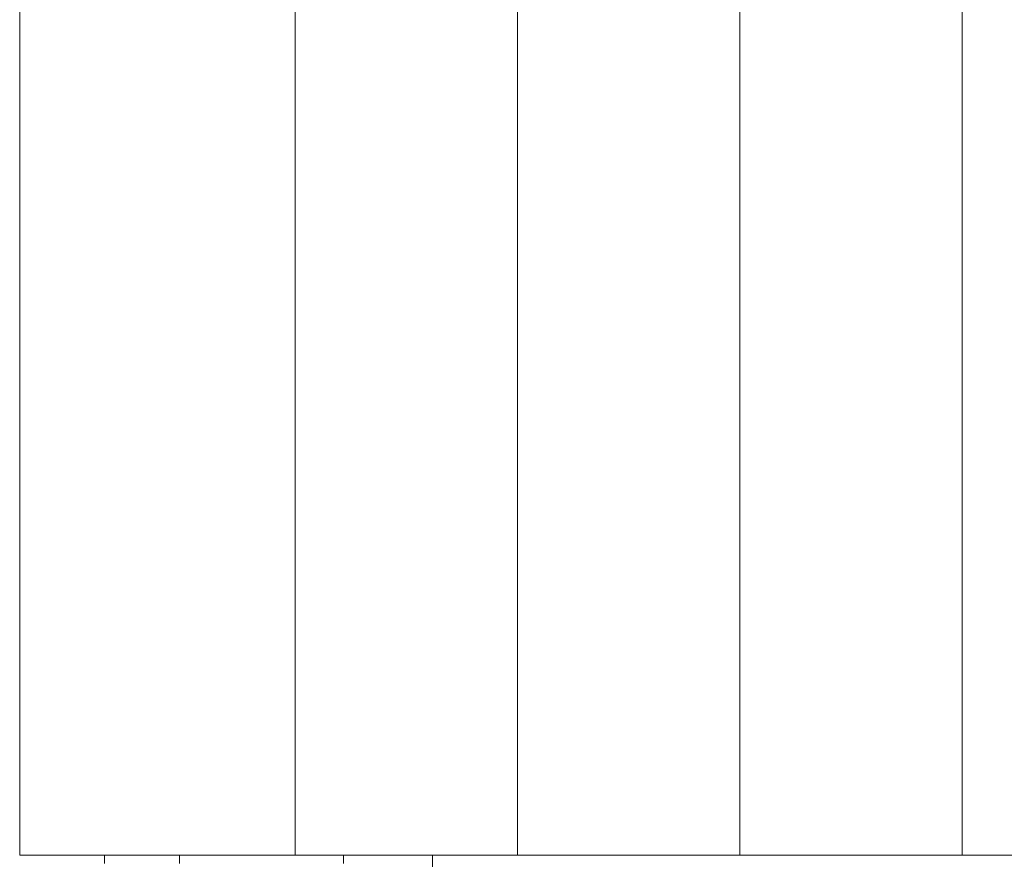
# Model space of a CAD drawing. Units: millimetres. Extents: x -3690 to 3575, y 5276 to 10960.
# Drawn here: x -1272 to -1153, y 6884 to 6986 of the extents above; entities that cross this region are included whole.
import ezdxf

# ---------------------------------------------------------------- set-up
doc = ezdxf.new("R2010")
doc.units = ezdxf.units.MM
doc.linetypes.add('K5LT_BASIC', pattern=[0])
doc.linetypes.add('K5LT_THIN', pattern=[0])

msp = doc.modelspace()

# ---------------------------------------------------------------- linework, layer by layer
at = {"color": 18, "linetype": 'K5LT_BASIC', "lineweight": 15, "true_color": 0x000000}
for p, q in [((-1272.26, 6884.64), (-1272.26, 8266.64)), ((-1238.76, 6884.64), (-1238.76, 8266.64)), ((-1211.74, 7343.88), (-1211.74, 6884.64)), ((-1184.72, 7343.88), (-1184.72, 6884.64)), ((-1157.7, 7343.88), (-1157.7, 6884.64)), ((-1272.26, 6884.64), (-1238.76, 6884.64)), ((-1261.96, 6884.64), (-1261.96, 6883.64)), ((-1232.91, 6884.64), (-1238.76, 6884.64)), ((-1222.08, 6884.64), (-1232.91, 6884.64)), ((-1032.95, 6884.64), (-1222.08, 6884.64))]:
    msp.add_line(p, q, dxfattribs=at)
at = {"color": 18, "linetype": 'K5LT_THIN', "lineweight": 15, "true_color": 0x000000}
for p, q in [((-1252.83, 6884.64), (-1252.83, 6883.64)), ((-1232.91, 6884.64), (-1232.91, 6883.64)), ((-1222.08, 6884.64), (-1222.08, 6883.11))]:
    msp.add_line(p, q, dxfattribs=at)

doc.saveas('drawing.dxf')
